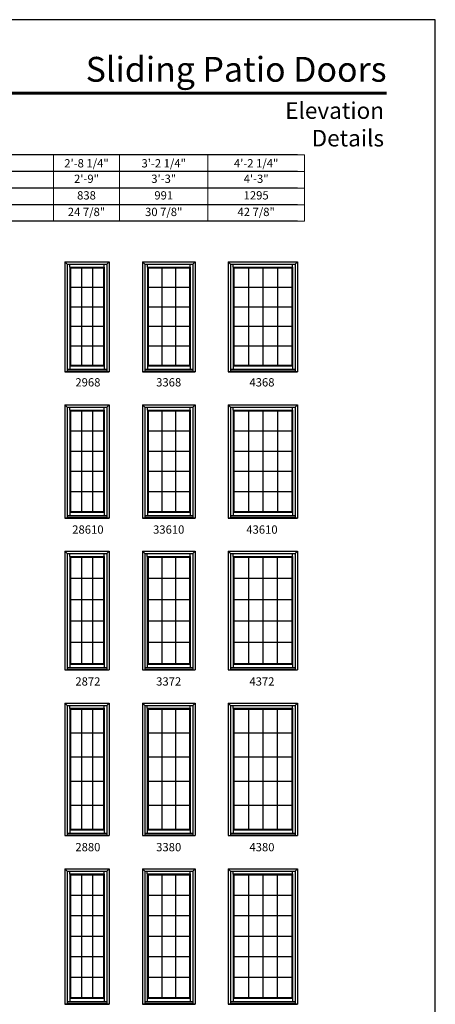
# Model space of a CAD drawing. Extents: x 0 to 820, y 1130 to 2200.
# Drawn here: x 519 to 820, y 1487 to 2200 of the extents above; entities that cross this region are included whole.
import ezdxf
from ezdxf.enums import TextEntityAlignment as Align

# ---------------------------------------------------------------- set-up
doc = ezdxf.new("R2010")
doc.units = 0
doc.header["$LTSCALE"] = 0.25
doc.header["$MEASUREMENT"] = 0
doc.layers.get('0').update_dxf_attribs({"linetype": 'CONTINUOUS'})
doc.layers.get('Defpoints').update_dxf_attribs({"color": 3, "linetype": 'CONTINUOUS'})
doc.styles.add('ARIAL', font='arial.ttf', dxfattribs={"height": 4})

# ---------------------------------------------------------------- blocks, each defined once
blk = doc.blocks.new('*T8')
at = {"layer": 'Defpoints', "color": 8, "linetype": 'ByBlock', "lineweight": 0, "transparency": 16777216}
for p, q in [((0, 0), (182, 0)), ((0, 0), (0, -48)), ((48, 0), (48, -48)), ((112, 0), (112, -48)), ((182, 0), (182, -48)), ((0, -12), (182, -12)), ((0, -24), (182, -24)), ((0, -36), (182, -36)), ((0, -48), (182, -48))]:
    blk.add_line(p, q, dxfattribs=at)
at = {"color": 0, "transparency": 16777216, "char_height": 6, "attachment_point": 5, "style": 'ARIAL'}
for s, insert, width in [('{\\A1;2\'-8 1/4"', (24, -6), 47.88), ('{\\A1;3\'-2 1/4"', (80, -6), 63.88), ('{\\A1;4\'-2 1/4"', (147, -6), 69.88), ('2\'-9"', (24, -18), 47.88), ('3\'-3"', (80, -18), 63.88), ('4\'-3"', (147, -18), 69.88), ('838', (24, -30), 47.88), ('991', (80, -30), 63.88), ('1295', (147, -30), 69.88), ('24 7/8"', (24, -42), 47.88), ('30 7/8"', (80, -42), 63.88), ('42 7/8"', (147, -42), 69.88)]:
    blk.add_mtext(s, dxfattribs=dict(at, insert=insert, width=width))

msp = doc.modelspace()

# ---------------------------------------------------------------- linework, layer by layer
for p, q in [((720.1, 2102), (35.17, 2102)), ((720.1, 2090), (47.17, 2090)), ((720.1, 2078), (59.17, 2078)), ((720.1, 2066), (71.17, 2066)), ((720.1, 2054), (83.17, 2054)), ((551.35, 2024.57), (551.35, 1945.07)), ((551.35, 2024.57), (583.6, 2024.57)), ((551.35, 2024.57), (553.1, 2022.83)), ((553.1, 2022.83), (553.1, 1945.2)), ((553.1, 2022.83), (581.86, 2022.83)), ((554.97, 2020.76), (554.97, 2022.83)), ((554.97, 2020.76), (554.97, 1949.32)), ((554.97, 2020.76), (579.97, 2020.76)), ((555.47, 2020.26), (554.97, 2020.76)), ((555.47, 2020.26), (555.47, 1949.82)), ((555.47, 2020.26), (579.47, 2020.26)), ((563.47, 2020.26), (563.47, 1949.82)), ((571.47, 2020.26), (571.47, 1949.82)), ((579.47, 2020.26), (579.97, 2020.76)), ((579.47, 2020.26), (579.47, 1949.82)), ((579.97, 2020.76), (579.97, 2022.83)), ((579.97, 2020.76), (579.97, 1949.32)), ((581.86, 2022.83), (583.59, 2024.57)), ((581.86, 2022.83), (581.86, 1945.2)), ((583.6, 2024.57), (583.6, 1945.07)), ((607.6, 2024.57), (607.6, 1945.07)), ((607.6, 2024.57), (645.85, 2024.57)), ((607.6, 2024.57), (609.35, 2022.83)), ((609.35, 2022.83), (609.35, 1945.2)), ((609.35, 2022.83), (644.11, 2022.83)), ((611.22, 2020.76), (611.22, 2022.83)), ((611.22, 2020.76), (611.22, 1949.32)), ((611.22, 2020.76), (642.22, 2020.76)), ((611.72, 2020.26), (611.22, 2020.76)), ((611.72, 2020.26), (611.72, 1949.82)), ((611.72, 2020.26), (641.72, 2020.26)), ((621.72, 2020.26), (621.72, 1949.82)), ((631.72, 2020.26), (631.72, 1949.82)), ((641.72, 2020.26), (642.22, 2020.76)), ((641.72, 2020.26), (641.72, 1949.82)), ((642.22, 2020.76), (642.22, 2022.83)), ((642.22, 2020.76), (642.22, 1949.32)), ((644.11, 2022.83), (645.84, 2024.57)), ((644.11, 2022.83), (644.11, 1945.2)), ((645.85, 2024.57), (645.85, 1945.07)), ((669.85, 2024.57), (669.85, 1945.07)), ((669.85, 2024.57), (720.1, 2024.57)), ((669.85, 2024.57), (671.6, 2022.83)), ((671.6, 2022.83), (671.6, 1945.2)), ((671.6, 2022.83), (718.36, 2022.83)), ((673.47, 2020.76), (673.47, 2022.83)), ((673.47, 2020.76), (673.47, 1949.32)), ((673.47, 2020.76), (716.47, 2020.76)), ((673.97, 2020.26), (673.47, 2020.76)), ((673.97, 2020.26), (673.97, 1949.82)), ((673.97, 2020.26), (715.97, 2020.26)), ((684.47, 2020.26), (684.47, 1949.82)), ((694.97, 2020.26), (694.97, 1949.82)), ((705.47, 2020.26), (705.47, 1949.82)), ((715.97, 2020.26), (716.47, 2020.76)), ((715.97, 2020.26), (715.97, 1949.82)), ((716.47, 2020.76), (716.47, 2022.83)), ((716.47, 2020.76), (716.47, 1949.32)), ((718.36, 2022.83), (720.09, 2024.57)), ((718.36, 2022.83), (718.36, 1945.2)), ((720.1, 2024.57), (720.1, 1945.07)), ((555.47, 2006.21), (579.47, 2006.21)), ((611.72, 2006.21), (641.72, 2006.21)), ((673.97, 2006.21), (715.97, 2006.21)), ((555.47, 1992.1), (579.47, 1992.1)), ((611.72, 1992.1), (641.72, 1992.1)), ((673.97, 1992.1), (715.97, 1992.1)), ((555.47, 1977.99), (579.47, 1977.99)), ((611.72, 1977.99), (641.72, 1977.99)), ((673.97, 1977.99), (715.97, 1977.99)), ((555.47, 1963.87), (579.47, 1963.87)), ((611.72, 1963.87), (641.72, 1963.87)), ((673.97, 1963.87), (715.97, 1963.87)), ((555.47, 1949.82), (554.97, 1949.32)), ((554.97, 1949.32), (579.97, 1949.32)), ((554.97, 1949.32), (554.97, 1946.82)), ((555.47, 1949.82), (579.47, 1949.82)), ((579.47, 1949.82), (579.97, 1949.32)), ((579.97, 1949.32), (579.97, 1946.82)), ((611.72, 1949.82), (611.22, 1949.32)), ((611.22, 1949.32), (642.22, 1949.32)), ((611.22, 1949.32), (611.22, 1946.82)), ((611.72, 1949.82), (641.72, 1949.82)), ((641.72, 1949.82), (642.22, 1949.32)), ((642.22, 1949.32), (642.22, 1946.82)), ((673.97, 1949.82), (673.47, 1949.32)), ((673.47, 1949.32), (716.47, 1949.32)), ((673.47, 1949.32), (673.47, 1946.82)), ((673.97, 1949.82), (715.97, 1949.82)), ((715.97, 1949.82), (716.47, 1949.32)), ((716.47, 1949.32), (716.47, 1946.82)), ((551.35, 1945.2), (583.6, 1945.2)), ((551.35, 1945.07), (583.6, 1945.07)), ((553.1, 1946.82), (581.86, 1946.82)), ((553.1, 1945.64), (581.86, 1945.64)), ((607.6, 1945.2), (645.85, 1945.2)), ((607.6, 1945.07), (645.85, 1945.07)), ((609.35, 1946.82), (644.11, 1946.82)), ((609.35, 1945.64), (644.11, 1945.64)), ((669.85, 1945.2), (720.1, 1945.2)), ((669.85, 1945.07), (720.1, 1945.07)), ((671.6, 1946.82), (718.36, 1946.82)), ((671.6, 1945.64), (718.36, 1945.64)), ((551.35, 1921.07), (551.35, 1839.07)), ((551.35, 1921.07), (583.6, 1921.07)), ((551.35, 1921.07), (553.1, 1919.33)), ((553.1, 1919.33), (553.1, 1839.2)), ((553.1, 1919.33), (581.86, 1919.33)), ((554.97, 1917.26), (554.97, 1919.33)), ((579.97, 1917.26), (579.97, 1919.33)), ((581.86, 1919.33), (583.59, 1921.07)), ((581.86, 1919.33), (581.86, 1839.2)), ((583.6, 1921.07), (583.6, 1839.07)), ((607.6, 1921.07), (607.6, 1839.07)), ((607.6, 1921.07), (645.85, 1921.07)), ((607.6, 1921.07), (609.35, 1919.33)), ((609.35, 1919.33), (609.35, 1839.2)), ((609.35, 1919.33), (644.11, 1919.33)), ((611.22, 1917.26), (611.22, 1919.33)), ((642.22, 1917.26), (642.22, 1919.33)), ((644.11, 1919.33), (645.84, 1921.07)), ((644.11, 1919.33), (644.11, 1839.2)), ((645.85, 1921.07), (645.85, 1839.07)), ((669.85, 1921.07), (669.85, 1839.07)), ((669.85, 1921.07), (720.1, 1921.07)), ((669.85, 1921.07), (671.6, 1919.33)), ((671.6, 1919.33), (671.6, 1839.2)), ((671.6, 1919.33), (718.36, 1919.33)), ((673.47, 1917.26), (673.47, 1919.33)), ((716.47, 1917.26), (716.47, 1919.33)), ((718.36, 1919.33), (720.09, 1921.07)), ((718.36, 1919.33), (718.36, 1839.2)), ((720.1, 1921.07), (720.1, 1839.07)), ((554.97, 1917.26), (554.97, 1843.32)), ((554.97, 1917.26), (579.97, 1917.26)), ((555.47, 1916.76), (554.97, 1917.26)), ((555.47, 1916.76), (555.47, 1843.82)), ((555.47, 1916.76), (579.47, 1916.76)), ((563.47, 1916.76), (563.47, 1843.82)), ((571.47, 1916.76), (571.47, 1843.82)), ((579.47, 1916.76), (579.97, 1917.26)), ((579.47, 1916.76), (579.47, 1843.82)), ((579.97, 1917.26), (579.97, 1843.32)), ((611.22, 1917.26), (611.22, 1843.32)), ((611.22, 1917.26), (642.22, 1917.26)), ((611.72, 1916.76), (611.22, 1917.26)), ((611.72, 1916.76), (611.72, 1843.82)), ((611.72, 1916.76), (641.72, 1916.76)), ((621.72, 1916.76), (621.72, 1843.82)), ((631.72, 1916.76), (631.72, 1843.82)), ((641.72, 1916.76), (642.22, 1917.26)), ((641.72, 1916.76), (641.72, 1843.82)), ((642.22, 1917.26), (642.22, 1843.32)), ((673.47, 1917.26), (673.47, 1843.32)), ((673.47, 1917.26), (716.47, 1917.26)), ((673.97, 1916.76), (673.47, 1917.26)), ((673.97, 1916.76), (673.97, 1843.82)), ((673.97, 1916.76), (715.97, 1916.76)), ((684.47, 1916.76), (684.47, 1843.82)), ((694.97, 1916.76), (694.97, 1843.82)), ((705.47, 1916.76), (705.47, 1843.82)), ((715.97, 1916.76), (716.47, 1917.26)), ((715.97, 1916.76), (715.97, 1843.82)), ((716.47, 1917.26), (716.47, 1843.32)), ((555.47, 1902.2), (579.47, 1902.2)), ((611.72, 1902.21), (641.72, 1902.21)), ((673.97, 1902.21), (715.97, 1902.21)), ((555.47, 1887.59), (579.47, 1887.59)), ((611.72, 1887.6), (641.72, 1887.6)), ((673.97, 1887.6), (715.97, 1887.6)), ((555.47, 1872.98), (579.47, 1872.98)), ((611.72, 1872.99), (641.72, 1872.99)), ((673.97, 1872.99), (715.97, 1872.99)), ((555.47, 1858.36), (579.47, 1858.36)), ((611.72, 1858.37), (641.72, 1858.37)), ((673.97, 1858.37), (715.97, 1858.37)), ((553.1, 1840.82), (581.86, 1840.82)), ((555.47, 1843.82), (554.97, 1843.32)), ((554.97, 1843.32), (579.97, 1843.32)), ((554.97, 1843.32), (554.97, 1840.82)), ((555.47, 1843.82), (579.47, 1843.82)), ((579.47, 1843.82), (579.97, 1843.32)), ((579.97, 1843.32), (579.97, 1840.82)), ((609.35, 1840.82), (644.11, 1840.82)), ((611.72, 1843.82), (611.22, 1843.32)), ((611.22, 1843.32), (642.22, 1843.32)), ((611.22, 1843.32), (611.22, 1840.82)), ((611.72, 1843.82), (641.72, 1843.82)), ((641.72, 1843.82), (642.22, 1843.32)), ((642.22, 1843.32), (642.22, 1840.82)), ((671.6, 1840.82), (718.36, 1840.82)), ((673.97, 1843.82), (673.47, 1843.32)), ((673.47, 1843.32), (716.47, 1843.32)), ((673.47, 1843.32), (673.47, 1840.82)), ((673.97, 1843.82), (715.97, 1843.82)), ((715.97, 1843.82), (716.47, 1843.32)), ((716.47, 1843.32), (716.47, 1840.82)), ((551.35, 1839.2), (583.6, 1839.2)), ((551.35, 1839.07), (583.6, 1839.07)), ((553.1, 1839.64), (581.86, 1839.64)), ((607.6, 1839.2), (645.85, 1839.2)), ((607.6, 1839.07), (645.85, 1839.07)), ((609.35, 1839.64), (644.11, 1839.64)), ((669.85, 1839.2), (720.1, 1839.2)), ((669.85, 1839.07), (720.1, 1839.07)), ((671.6, 1839.64), (718.36, 1839.64)), ((551.34, 1815.06), (551.34, 1729.06)), ((551.34, 1815.06), (583.59, 1815.06)), ((551.34, 1815.06), (553.09, 1813.32)), ((553.09, 1813.32), (553.09, 1729.19)), ((553.09, 1813.32), (581.85, 1813.32)), ((554.96, 1811.25), (554.96, 1813.32)), ((579.96, 1811.25), (579.96, 1813.32)), ((581.85, 1813.32), (583.58, 1815.06)), ((581.85, 1813.32), (581.85, 1729.19)), ((583.59, 1815.06), (583.59, 1729.06)), ((607.59, 1815.06), (607.59, 1729.06)), ((607.59, 1815.06), (645.84, 1815.06)), ((607.59, 1815.06), (609.34, 1813.32)), ((609.34, 1813.32), (609.34, 1729.19)), ((609.34, 1813.32), (644.1, 1813.32)), ((611.21, 1811.25), (611.21, 1813.32)), ((642.21, 1811.25), (642.21, 1813.32)), ((644.1, 1813.32), (645.83, 1815.06)), ((644.1, 1813.32), (644.1, 1729.19)), ((645.84, 1815.06), (645.84, 1729.06)), ((669.84, 1815.06), (669.84, 1729.06)), ((669.84, 1815.06), (720.09, 1815.06)), ((669.84, 1815.06), (671.59, 1813.32)), ((671.59, 1813.32), (671.59, 1729.19)), ((671.59, 1813.32), (718.35, 1813.32)), ((673.46, 1811.25), (673.46, 1813.32)), ((716.46, 1811.25), (716.46, 1813.32)), ((718.35, 1813.32), (720.08, 1815.06)), ((718.35, 1813.32), (718.35, 1729.19)), ((720.09, 1815.06), (720.09, 1729.06)), ((554.96, 1811.25), (554.96, 1733.31)), ((554.96, 1811.25), (579.96, 1811.25)), ((555.46, 1810.75), (554.96, 1811.25)), ((555.46, 1810.75), (555.46, 1733.81)), ((555.46, 1810.75), (579.46, 1810.75)), ((563.46, 1810.75), (563.46, 1733.81)), ((571.46, 1810.75), (571.46, 1733.81)), ((579.46, 1810.75), (579.96, 1811.25)), ((579.46, 1810.75), (579.46, 1733.81)), ((579.96, 1811.25), (579.96, 1733.31)), ((611.21, 1811.25), (611.21, 1733.31)), ((611.21, 1811.25), (642.21, 1811.25)), ((611.71, 1810.75), (611.21, 1811.25)), ((611.71, 1810.75), (611.71, 1733.81)), ((611.71, 1810.75), (641.71, 1810.75)), ((621.71, 1810.75), (621.71, 1733.81)), ((631.71, 1810.75), (631.71, 1733.81)), ((641.71, 1810.75), (642.21, 1811.25)), ((641.71, 1810.75), (641.71, 1733.81)), ((642.21, 1811.25), (642.21, 1733.31)), ((673.46, 1811.25), (673.46, 1733.31)), ((673.46, 1811.25), (716.46, 1811.25)), ((673.96, 1810.75), (673.46, 1811.25)), ((673.96, 1810.75), (673.96, 1733.81)), ((673.96, 1810.75), (715.96, 1810.75)), ((684.46, 1810.75), (684.46, 1733.81)), ((694.96, 1810.75), (694.96, 1733.81)), ((705.46, 1810.75), (705.46, 1733.81)), ((715.96, 1810.75), (716.46, 1811.25)), ((715.96, 1810.75), (715.96, 1733.81)), ((716.46, 1811.25), (716.46, 1733.31)), ((555.46, 1795.4), (579.46, 1795.4)), ((611.71, 1795.4), (641.71, 1795.4)), ((673.96, 1795.4), (715.96, 1795.4)), ((555.46, 1779.99), (579.46, 1779.99)), ((611.71, 1779.99), (641.71, 1779.99)), ((673.96, 1779.99), (715.96, 1779.99)), ((555.46, 1764.58), (579.46, 1764.58)), ((611.71, 1764.58), (641.71, 1764.58)), ((673.96, 1764.58), (715.96, 1764.58)), ((555.46, 1749.16), (579.46, 1749.16)), ((611.71, 1749.16), (641.71, 1749.16)), ((673.96, 1749.16), (715.96, 1749.16)), ((555.46, 1733.81), (554.96, 1733.31)), ((554.96, 1733.31), (579.96, 1733.31)), ((554.96, 1733.31), (554.96, 1730.81)), ((555.46, 1733.81), (579.46, 1733.81)), ((579.46, 1733.81), (579.96, 1733.31)), ((579.96, 1733.31), (579.96, 1730.81)), ((611.71, 1733.81), (611.21, 1733.31)), ((611.21, 1733.31), (642.21, 1733.31)), ((611.21, 1733.31), (611.21, 1730.81)), ((611.71, 1733.81), (641.71, 1733.81)), ((641.71, 1733.81), (642.21, 1733.31)), ((642.21, 1733.31), (642.21, 1730.81)), ((673.96, 1733.81), (673.46, 1733.31)), ((673.46, 1733.31), (716.46, 1733.31)), ((673.46, 1733.31), (673.46, 1730.81)), ((673.96, 1733.81), (715.96, 1733.81)), ((715.96, 1733.81), (716.46, 1733.31)), ((716.46, 1733.31), (716.46, 1730.81)), ((551.34, 1729.19), (583.59, 1729.19)), ((551.34, 1729.06), (583.59, 1729.06)), ((553.09, 1730.81), (581.85, 1730.81)), ((553.09, 1729.63), (581.85, 1729.63)), ((607.59, 1729.19), (645.84, 1729.19)), ((607.59, 1729.06), (645.84, 1729.06)), ((609.34, 1730.81), (644.1, 1730.81)), ((609.34, 1729.63), (644.1, 1729.63)), ((669.84, 1729.19), (720.09, 1729.19)), ((669.84, 1729.06), (720.09, 1729.06)), ((671.59, 1730.81), (718.35, 1730.81)), ((671.59, 1729.63), (718.35, 1729.63)), ((551.34, 1705.06), (551.34, 1609.06)), ((551.34, 1705.06), (583.59, 1705.06)), ((551.34, 1705.06), (553.09, 1703.32)), ((581.85, 1703.32), (583.58, 1705.06)), ((583.59, 1705.06), (583.59, 1609.06)), ((607.59, 1705.06), (607.59, 1609.06)), ((607.59, 1705.06), (645.84, 1705.06)), ((607.59, 1705.06), (609.34, 1703.32)), ((644.1, 1703.32), (645.83, 1705.06)), ((645.84, 1705.06), (645.84, 1609.06)), ((669.84, 1705.06), (669.84, 1609.06)), ((669.84, 1705.06), (720.09, 1705.06)), ((669.84, 1705.06), (671.59, 1703.32)), ((718.35, 1703.32), (720.08, 1705.06)), ((720.09, 1705.06), (720.09, 1609.06)), ((553.09, 1703.32), (553.09, 1609.19)), ((553.09, 1703.32), (581.85, 1703.32)), ((554.96, 1701.25), (554.96, 1703.32)), ((554.96, 1701.25), (554.96, 1613.31)), ((554.96, 1701.25), (579.96, 1701.25)), ((555.46, 1700.75), (554.96, 1701.25)), ((555.46, 1700.75), (555.46, 1613.81)), ((555.46, 1700.75), (579.46, 1700.75)), ((563.46, 1700.75), (563.46, 1613.81)), ((571.46, 1700.75), (571.46, 1613.81)), ((579.46, 1700.75), (579.96, 1701.25)), ((579.46, 1700.75), (579.46, 1613.81)), ((579.96, 1701.25), (579.96, 1703.32)), ((579.96, 1701.25), (579.96, 1613.31)), ((581.85, 1703.32), (581.85, 1609.19)), ((609.34, 1703.32), (609.34, 1609.19)), ((609.34, 1703.32), (644.1, 1703.32)), ((611.21, 1701.25), (611.21, 1703.32)), ((611.21, 1701.25), (611.21, 1613.31)), ((611.21, 1701.25), (642.21, 1701.25)), ((611.71, 1700.75), (611.21, 1701.25)), ((611.71, 1700.75), (611.71, 1613.81)), ((611.71, 1700.75), (641.71, 1700.75)), ((621.71, 1700.75), (621.71, 1613.81)), ((631.71, 1700.75), (631.71, 1613.81)), ((641.71, 1700.75), (642.21, 1701.25)), ((641.71, 1700.75), (641.71, 1613.81)), ((642.21, 1701.25), (642.21, 1703.32)), ((642.21, 1701.25), (642.21, 1613.31)), ((644.1, 1703.32), (644.1, 1609.19)), ((671.59, 1703.32), (671.59, 1609.19)), ((671.59, 1703.32), (718.35, 1703.32)), ((673.46, 1701.25), (673.46, 1703.32)), ((673.46, 1701.25), (673.46, 1613.31)), ((673.46, 1701.25), (716.46, 1701.25)), ((673.96, 1700.75), (673.46, 1701.25)), ((673.96, 1700.75), (673.96, 1613.81)), ((673.96, 1700.75), (715.96, 1700.75)), ((684.46, 1700.75), (684.46, 1613.81)), ((694.96, 1700.75), (694.96, 1613.81)), ((705.46, 1700.75), (705.46, 1613.81)), ((715.96, 1700.75), (716.46, 1701.25)), ((715.96, 1700.75), (715.96, 1613.81)), ((716.46, 1701.25), (716.46, 1703.32)), ((716.46, 1701.25), (716.46, 1613.31)), ((718.35, 1703.32), (718.35, 1609.19)), ((555.46, 1683.4), (579.46, 1683.4)), ((611.71, 1683.4), (641.71, 1683.4)), ((673.96, 1683.4), (715.96, 1683.4)), ((555.46, 1665.99), (579.46, 1665.99)), ((611.71, 1665.99), (641.71, 1665.99)), ((673.96, 1665.99), (715.96, 1665.99)), ((555.46, 1648.58), (579.46, 1648.58)), ((611.71, 1648.58), (641.71, 1648.58)), ((673.96, 1648.58), (715.96, 1648.58)), ((555.46, 1631.16), (579.46, 1631.16)), ((611.71, 1631.16), (641.71, 1631.16)), ((673.96, 1631.16), (715.96, 1631.16)), ((555.46, 1613.81), (554.96, 1613.31)), ((554.96, 1613.31), (579.96, 1613.31)), ((554.96, 1613.31), (554.96, 1610.81)), ((555.46, 1613.81), (579.46, 1613.81)), ((579.46, 1613.81), (579.96, 1613.31)), ((579.96, 1613.31), (579.96, 1610.81)), ((611.71, 1613.81), (611.21, 1613.31)), ((611.21, 1613.31), (642.21, 1613.31)), ((611.21, 1613.31), (611.21, 1610.81)), ((611.71, 1613.81), (641.71, 1613.81)), ((641.71, 1613.81), (642.21, 1613.31)), ((642.21, 1613.31), (642.21, 1610.81)), ((673.96, 1613.81), (673.46, 1613.31)), ((673.46, 1613.31), (716.46, 1613.31)), ((673.46, 1613.31), (673.46, 1610.81)), ((673.96, 1613.81), (715.96, 1613.81)), ((715.96, 1613.81), (716.46, 1613.31)), ((716.46, 1613.31), (716.46, 1610.81)), ((551.34, 1609.19), (583.59, 1609.19)), ((551.34, 1609.06), (583.59, 1609.06)), ((553.09, 1610.81), (581.85, 1610.81)), ((553.09, 1609.63), (581.85, 1609.63)), ((607.59, 1609.19), (645.84, 1609.19)), ((607.59, 1609.06), (645.84, 1609.06)), ((609.34, 1610.81), (644.1, 1610.81)), ((609.34, 1609.63), (644.1, 1609.63)), ((669.84, 1609.19), (720.09, 1609.19)), ((669.84, 1609.06), (720.09, 1609.06)), ((671.59, 1610.81), (718.35, 1610.81)), ((671.59, 1609.63), (718.35, 1609.63)), ((551.34, 1585.06), (551.34, 1487.06)), ((551.34, 1585.06), (583.59, 1585.06)), ((551.34, 1585.06), (553.09, 1583.32)), ((553.09, 1583.32), (553.09, 1487.19)), ((553.09, 1583.32), (581.85, 1583.32)), ((554.96, 1581.25), (554.96, 1583.32)), ((579.96, 1581.25), (579.96, 1583.32)), ((581.85, 1583.32), (583.58, 1585.06)), ((581.85, 1583.32), (581.85, 1487.19)), ((583.59, 1585.06), (583.59, 1487.06)), ((607.59, 1585.06), (607.59, 1487.06)), ((607.59, 1585.06), (645.84, 1585.06)), ((607.59, 1585.06), (609.34, 1583.32)), ((609.34, 1583.32), (609.34, 1487.19)), ((609.34, 1583.32), (644.1, 1583.32)), ((611.21, 1581.25), (611.21, 1583.32)), ((642.21, 1581.25), (642.21, 1583.32)), ((644.1, 1583.32), (645.83, 1585.06)), ((644.1, 1583.32), (644.1, 1487.19)), ((645.84, 1585.06), (645.84, 1487.06)), ((669.84, 1585.06), (669.84, 1487.06)), ((669.84, 1585.06), (720.09, 1585.06)), ((669.84, 1585.06), (671.59, 1583.32)), ((671.59, 1583.32), (671.59, 1487.19)), ((671.59, 1583.32), (718.35, 1583.32)), ((673.46, 1581.25), (673.46, 1583.32)), ((716.46, 1581.25), (716.46, 1583.32)), ((718.35, 1583.32), (720.08, 1585.06)), ((718.35, 1583.32), (718.35, 1487.19)), ((720.09, 1585.06), (720.09, 1487.06)), ((554.96, 1581.25), (554.96, 1491.31)), ((554.96, 1581.25), (579.96, 1581.25)), ((555.46, 1580.75), (554.96, 1581.25)), ((555.46, 1580.75), (555.46, 1491.81)), ((555.46, 1580.75), (579.46, 1580.75)), ((563.46, 1580.75), (563.46, 1491.81)), ((571.46, 1580.75), (571.46, 1491.81)), ((579.46, 1580.75), (579.96, 1581.25)), ((579.46, 1580.75), (579.46, 1491.81)), ((579.96, 1581.25), (579.96, 1491.31)), ((611.21, 1581.25), (611.21, 1491.31)), ((611.21, 1581.25), (642.21, 1581.25)), ((611.71, 1580.75), (611.21, 1581.25)), ((611.71, 1580.75), (611.71, 1491.81)), ((611.71, 1580.75), (641.71, 1580.75)), ((621.71, 1580.75), (621.71, 1491.81)), ((631.71, 1580.75), (631.71, 1491.81)), ((641.71, 1580.75), (642.21, 1581.25)), ((641.71, 1580.75), (641.71, 1491.81)), ((642.21, 1581.25), (642.21, 1491.31)), ((673.46, 1581.25), (673.46, 1491.31)), ((673.46, 1581.25), (716.46, 1581.25)), ((673.96, 1580.75), (673.46, 1581.25)), ((673.96, 1580.75), (673.96, 1491.81)), ((673.96, 1580.75), (715.96, 1580.75)), ((684.46, 1580.75), (684.46, 1491.81)), ((694.96, 1580.75), (694.96, 1491.81)), ((705.46, 1580.75), (705.46, 1491.81)), ((715.96, 1580.75), (716.46, 1581.25)), ((715.96, 1580.75), (715.96, 1491.81)), ((716.46, 1581.25), (716.46, 1491.31)), ((555.46, 1565.97), (579.46, 1565.97)), ((611.71, 1565.97), (641.71, 1565.97)), ((673.96, 1565.97), (715.96, 1565.97)), ((555.46, 1551.13), (579.46, 1551.13)), ((611.71, 1551.13), (641.71, 1551.13)), ((673.96, 1551.13), (715.96, 1551.13)), ((555.46, 1536.28), (579.46, 1536.28)), ((611.71, 1536.28), (641.71, 1536.28)), ((673.96, 1536.28), (715.96, 1536.28)), ((555.46, 1521.44), (579.46, 1521.44)), ((611.71, 1521.44), (641.71, 1521.44)), ((673.96, 1521.44), (715.96, 1521.44)), ((555.46, 1506.6), (579.46, 1506.6)), ((611.71, 1506.6), (641.71, 1506.6)), ((673.96, 1506.6), (715.96, 1506.6)), ((555.46, 1491.81), (554.96, 1491.31)), ((554.96, 1491.31), (579.96, 1491.31)), ((554.96, 1491.31), (554.96, 1488.81)), ((555.46, 1491.81), (579.46, 1491.81)), ((579.46, 1491.81), (579.96, 1491.31)), ((579.96, 1491.31), (579.96, 1488.81)), ((611.71, 1491.81), (611.21, 1491.31)), ((611.21, 1491.31), (642.21, 1491.31)), ((611.21, 1491.31), (611.21, 1488.81)), ((611.71, 1491.81), (641.71, 1491.81)), ((641.71, 1491.81), (642.21, 1491.31)), ((642.21, 1491.31), (642.21, 1488.81)), ((673.96, 1491.81), (673.46, 1491.31)), ((673.46, 1491.31), (716.46, 1491.31)), ((673.46, 1491.31), (673.46, 1488.81)), ((673.96, 1491.81), (715.96, 1491.81)), ((715.96, 1491.81), (716.46, 1491.31)), ((716.46, 1491.31), (716.46, 1488.81)), ((551.34, 1487.19), (583.59, 1487.19)), ((551.34, 1487.06), (583.59, 1487.06)), ((553.09, 1488.81), (581.85, 1488.81)), ((553.09, 1487.63), (581.85, 1487.63)), ((607.59, 1487.19), (645.84, 1487.19)), ((607.59, 1487.06), (645.84, 1487.06)), ((609.34, 1488.81), (644.1, 1488.81)), ((609.34, 1487.63), (644.1, 1487.63)), ((669.84, 1487.19), (720.09, 1487.19)), ((669.84, 1487.06), (720.09, 1487.06)), ((671.59, 1488.81), (718.35, 1488.81)), ((671.59, 1487.63), (718.35, 1487.63))]:
    msp.add_line(p, q)
msp.add_lwpolyline([(0, 1130), (820, 1130), (820, 2200), (0, 2200)], close=True)
at = {"const_width": 2.25}
msp.add_lwpolyline([(35.17, 2146.73), (784.83, 2146.73)], dxfattribs=at)

# ---------------------------------------------------------------- block references
msp.add_blockref('*T8', (543.1, 2102))

# ---------------------------------------------------------------- texts
at = {"style": 'ARIAL'}
for s, p in [('2968', (568.12, 1934.36)), ('3368', (626.71, 1934.36)), ('4368', (694.31, 1934.36)), ('28610', (568.12, 1827.72)), ('33610', (626.71, 1827.72)), ('43610', (694.31, 1827.72)), ('2872', (568.11, 1717.71)), ('3372', (626.7, 1717.71)), ('4372', (694.3, 1717.71)), ('2880', (568.11, 1597.71)), ('3380', (626.7, 1597.71)), ('4380', (694.3, 1597.71))]:
    msp.add_text(s, height=6, dxfattribs=at).set_placement(p, align=Align.CENTER)
at = {"attachment_point": 3, "style": 'ARIAL'}
for s, insert, char_height, width in [('Sliding Patio Doors', (784.65, 2173.07), 18, 322.1112), ('Elevation Details', (782.83, 2140.19), 12, 124.8622)]:
    msp.add_mtext(s, dxfattribs=dict(at, insert=insert, char_height=char_height, width=width))

doc.saveas('drawing.dxf')
